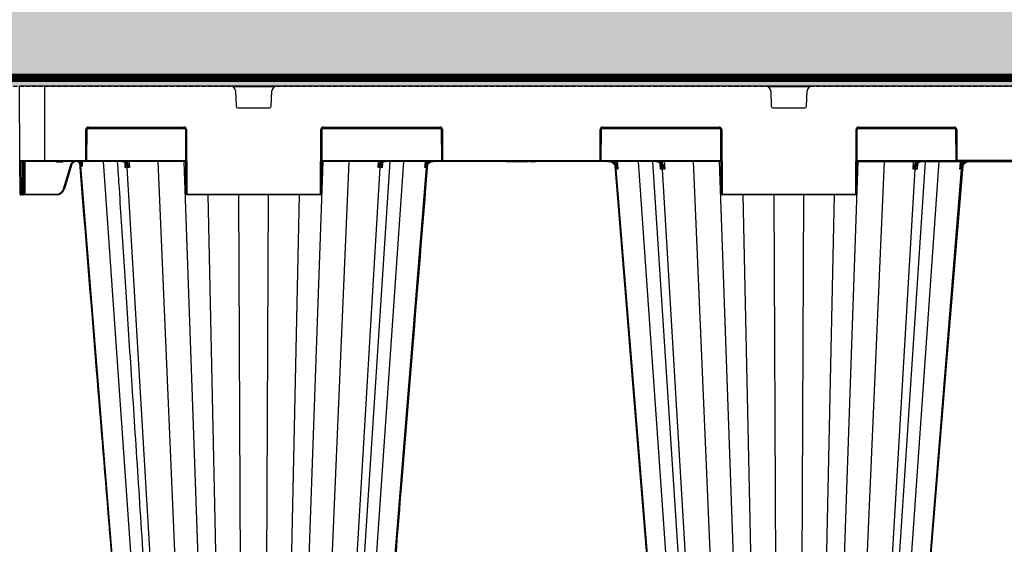
# Model space of a CAD drawing. Units: millimetres. Extents: x 788 to 19930, y 9253 to 19016.
# Drawn here: x 7160 to 7749, y 10256 to 10570 of the extents above; entities that cross this region are included whole.
import ezdxf

# ---------------------------------------------------------------- set-up
doc = ezdxf.new("R2010")
doc.units = ezdxf.units.MM
doc.linetypes.add('HIDDEN', pattern=[0.375, 0.25, -0.125])
for name, color, linetype in [('ACO STORM-BRIXX', 7, 'Continuous'), ('Hatching', 7, 'Continuous'), ('MEBRANE LAYER', 5, 'HIDDEN')]:
    doc.layers.add(name, color=color, linetype=linetype)

# ---------------------------------------------------------------- blocks, each defined once
blk = doc.blocks.new('StormBrixx 2.0 Side')
at = {"layer": 'ACO STORM-BRIXX', "color": 0, "linetype": 'ByBlock', "lineweight": -2}
for p, q in [((1200, 914), (0, 914)), ((0.19, 869.5), (0, 914)), ((15, 914), (15, 869)), ((152.23, 913.5), (127.77, 913.5)), ((472.23, 913.5), (447.77, 913.5)), ((129.11, 911.12), (129.46, 901.96)), ((150.54, 901.96), (150.89, 911.12)), ((449.11, 911.12), (449.46, 901.96)), ((470.54, 901.96), (470.89, 911.12)), ((130.46, 901), (149.54, 901)), ((450.46, 901), (469.54, 901)), ((41.17, 889.5), (98.33, 889.5)), ((41.17, 889.5), (41.17, 889)), ((98.33, 889), (41.17, 889)), ((98.33, 889.5), (98.33, 889)), ((181.67, 889.5), (251.33, 889.5)), ((181.67, 889.5), (181.67, 889)), ((251.33, 889), (181.67, 889)), ((251.33, 889.5), (251.33, 889)), ((348.67, 889.5), (418.33, 889.5)), ((348.67, 889.5), (348.67, 889)), ((418.33, 889), (348.67, 889)), ((418.33, 889.5), (418.33, 889)), ((501.67, 889.5), (558.83, 889.5)), ((501.67, 889.5), (501.67, 889)), ((558.83, 889), (501.67, 889)), ((558.83, 889.5), (558.83, 889)), ((39.59, 870), (39.67, 888)), ((40.17, 888), (40.09, 870)), ((99.19, 888.5), (40.31, 888.5)), ((99.5, 850), (99.33, 888)), ((99.83, 888), (100, 850)), ((180, 850), (180.17, 888)), ((180.67, 888), (180.5, 850)), ((252.19, 888.5), (180.81, 888.5)), ((252.41, 870), (252.33, 888)), ((252.83, 888), (252.91, 870)), ((347.09, 870), (347.17, 888)), ((347.67, 888), (347.59, 870)), ((419.19, 888.5), (347.81, 888.5)), ((419.5, 850), (419.33, 888)), ((419.83, 888), (420, 850)), ((500, 850), (500.17, 888)), ((500.67, 888), (500.5, 850)), ((559.69, 888.5), (500.81, 888.5)), ((559.91, 870), (559.83, 888)), ((560.33, 888), (560.41, 870)), ((0.19, 869.5), (39.09, 869.5)), ((0.28, 850), (0.19, 869.5)), ((99.41, 869), (0.69, 869)), ((0.7, 869), (0.78, 850)), ((1.83, 850), (1.91, 869)), ((2.41, 869), (2.33, 850)), ((3.16, 869), (3.08, 849.5)), ((22.81, 869), (22.81, 868.5)), ((25.19, 868.5), (22.81, 868.5)), ((25.19, 869), (25.19, 868.5)), ((26.34, 852.7), (30.6, 866.89)), ((31.08, 866.75), (26.82, 852.56)), ((35.91, 869), (36.72, 868.4)), ((36.23, 866.64), (36.09, 868.26)), ((69.62, 458.37), (36.63, 866.44)), ((36.72, 868.4), (36.67, 869)), ((36.72, 868.4), (37.07, 867.74)), ((37.36, 869), (37.47, 867.77)), ((39.09, 869.5), (39.09, 869)), ((39.96, 869.5), (99.41, 869.5)), ((78.85, 458.43), (50.14, 869)), ((63.04, 867.95), (63.04, 868)), ((63.21, 865.33), (63.06, 867.78)), ((64.48, 868.31), (64.44, 869)), ((65.46, 869), (65.66, 865.33)), ((100.57, 458.43), (82.92, 869)), ((112.95, 458.43), (98.51, 869)), ((167.05, 458.43), (181.49, 869)), ((179.43, 458.43), (197.08, 869)), ((180.59, 869.5), (252.54, 869.5)), ((419.41, 869), (180.59, 869)), ((194.83, 458.4), (221.57, 869)), ((201.15, 458.43), (229.86, 869)), ((214.34, 865.33), (214.54, 869)), ((215.56, 869), (215.52, 868.31)), ((216.95, 867.79), (216.79, 865.33)), ((216.96, 868), (216.96, 867.95)), ((243.33, 869), (243.23, 867.85)), ((243.72, 866.06), (243.66, 865.33)), ((253.41, 869.5), (346.59, 869.5)), ((253.41, 869.5), (253.41, 869)), ((291.18, 868.7), (291, 869)), ((291.2, 868.7), (291.03, 869)), ((291.21, 868.7), (291.04, 869)), ((291.26, 868.7), (291.1, 869)), ((291.32, 868.7), (291.16, 869)), ((295.75, 868.7), (291.18, 868.7)), ((291.39, 868.7), (291.24, 869)), ((291.43, 868.7), (291.28, 869)), ((291.49, 868.7), (291.35, 869)), ((291.56, 868.7), (291.42, 869)), ((291.65, 868.7), (291.51, 869)), ((291.74, 868.7), (291.6, 869)), ((291.86, 868.7), (291.74, 869)), ((292.1, 868.7), (291.99, 869)), ((292.33, 868.7), (292.23, 869)), ((292.48, 868.7), (292.39, 869)), ((293.93, 868.7), (293.58, 869)), ((295.75, 868.7), (295.97, 869)), ((296.36, 868.7), (296.18, 869)), ((303.43, 868.7), (296.36, 868.7)), ((296.48, 868.7), (296.65, 869)), ((297.21, 868.7), (296.97, 869)), ((299.36, 868.7), (299.28, 869)), ((299.54, 868.7), (299.47, 869)), ((299.78, 868.7), (299.72, 869)), ((299.95, 868.7), (299.9, 869)), ((300.11, 868.7), (300.08, 869)), ((300.32, 868.7), (300.3, 869)), ((300.48, 868.7), (300.48, 869)), ((300.64, 868.7), (300.65, 869)), ((300.9, 868.7), (300.93, 869)), ((301.09, 868.7), (301.14, 869)), ((301.21, 868.7), (301.27, 869)), ((301.4, 868.7), (301.47, 869)), ((301.57, 868.7), (301.64, 869)), ((301.72, 868.7), (301.81, 869)), ((301.86, 868.7), (301.96, 869)), ((302.01, 868.7), (302.12, 869)), ((302.2, 868.7), (302.32, 869)), ((302.31, 868.7), (302.45, 869)), ((302.42, 868.7), (302.57, 869)), ((302.47, 868.7), (302.62, 869)), ((302.54, 868.7), (302.69, 869)), ((302.59, 868.7), (302.75, 869)), ((302.65, 868.7), (302.81, 869)), ((302.71, 868.7), (302.87, 869)), ((302.77, 868.7), (302.94, 869)), ((302.82, 868.7), (302.99, 869)), ((302.83, 868.7), (303, 869)), ((302.83, 868.7), (303, 869)), ((302.83, 868.7), (302.83, 868.71)), ((303.03, 868.7), (303.02, 869)), ((303.43, 868.7), (303.82, 869)), ((304.97, 868.7), (304.8, 869)), ((308.47, 868.7), (306.92, 868.7)), ((308.47, 868.7), (308.64, 869)), ((346.59, 869.5), (346.59, 869)), ((347.46, 869.5), (419.41, 869.5)), ((356.83, 867.22), (356.67, 869)), ((398.85, 458.43), (370.14, 869)), ((378.43, 869), (405.17, 458.4)), ((383.08, 867.43), (383.08, 867.46)), ((383.26, 864.42), (383.09, 867.17)), ((384.51, 867.76), (384.44, 869)), ((385.46, 869), (385.72, 864.42)), ((420.57, 458.43), (402.92, 869)), ((432.95, 458.43), (418.51, 869)), ((487.05, 458.43), (501.49, 869)), ((499.43, 458.43), (517.08, 869)), ((500.59, 869.5), (560.04, 869.5)), ((500.59, 869), (699.41, 869)), ((514.83, 458.4), (541.57, 869)), ((521.15, 458.43), (549.86, 869)), ((534.28, 864.42), (534.54, 869)), ((535.56, 869), (535.49, 867.76)), ((536.91, 867.2), (536.74, 864.42)), ((536.92, 867.46), (536.92, 867.42)), ((537.02, 867.38), (537.08, 867.47)), ((639.09, 869.5), (560.91, 869.5)), ((560.91, 869.5), (560.91, 869)), ((563.33, 869), (563.17, 867.22)), ((585.9, 868.7), (566.6, 868.7)), ((585.9, 868.7), (586.08, 869)), ((88.48, 458.37), (64.39, 865.33)), ((191.52, 458.37), (215.61, 865.33)), ((210.38, 458.37), (243.28, 865.33)), ((389.62, 458.37), (356.79, 864.42)), ((408.48, 458.37), (384.45, 864.42)), ((511.52, 458.37), (535.55, 864.42)), ((530.38, 458.37), (563.21, 864.42)), ((0.28, 849.5), (0.28, 850)), ((0.78, 850), (1.83, 850)), ((0.78, 850), (0.78, 849)), ((22.03, 849), (0.78, 849)), ((1.83, 849), (1.83, 850)), ((2.33, 850), (2.33, 849.5)), ((3.08, 849), (3.08, 849.5)), ((3.08, 849.5), (22.03, 849.5)), ((22.03, 849), (22.03, 849.5)), ((100.5, 849.5), (179.5, 849.5)), ((100.5, 849.5), (100.5, 849)), ((179.5, 849), (100.5, 849)), ((121.14, 458.37), (112.68, 849)), ((132.85, 458.43), (131.09, 849)), ((147.15, 458.43), (148.91, 849)), ((158.86, 458.37), (167.32, 849)), ((179.5, 849.5), (179.5, 849)), ((420.5, 849.5), (499.5, 849.5)), ((420.5, 849.5), (420.5, 849)), ((499.5, 849), (420.5, 849)), ((441.14, 458.37), (432.68, 849)), ((452.85, 458.43), (451.09, 849)), ((467.15, 458.43), (468.91, 849)), ((478.86, 458.37), (487.32, 849)), ((499.5, 849.5), (499.5, 849))]:
    blk.add_line(p, q, dxfattribs=at)
at = {"layer": 'ACO STORM-BRIXX', "color": 0, "linetype": 'ByBlock', "lineweight": -2, "flags": 128}
for points in [[(242.31, 865.33), (242.44, 866.83), (242.64, 869)], [(355.92, 866.55), (368.54, 711.85), (389.21, 458.38)], [(357.36, 869), (357.5, 867.51), (357.77, 864.41)], [(530.79, 458.38), (546.14, 646.66), (554.1, 744.23), (564.08, 866.55)], [(562.23, 864.41), (562.36, 865.91), (562.64, 869)]]:
    blk.add_lwpolyline(points, dxfattribs=at)
at = {"layer": 'ACO STORM-BRIXX', "color": 0, "linetype": 'ByBlock', "lineweight": -2}
for centre, radius, start, end in [((126.11, 911), 3, 2.2026, 90), ((153.89, 911), 3, 90, 177.7974), ((446.11, 911), 3, 2.2026, 90), ((473.89, 911), 3, 90, 177.7974), ((130.46, 902), 1, 182.2026, 270), ((149.54, 902), 1, 270, 357.7974), ((450.46, 902), 1, 182.2026, 270), ((469.54, 902), 1, 270, 357.7974), ((41.17, 888), 1.5, 90, 179.75), ((41.17, 888), 1, 90, 179.75), ((98.33, 888), 1.5, 0.25, 90), ((98.33, 888), 1, 0.25, 90), ((181.67, 888), 1.5, 90, 179.75), ((181.67, 888), 1, 90, 179.75), ((251.33, 888), 1.5, 0.25, 90), ((251.33, 888), 1, 0.25, 90), ((348.67, 888), 1.5, 90, 179.75), ((348.67, 888), 1, 90, 179.75), ((418.33, 888), 1.5, 0.25, 90), ((418.33, 888), 1, 0.25, 90), ((501.67, 888), 1.5, 90, 179.75), ((501.67, 888), 1, 90, 179.75), ((558.83, 888), 1.5, 0.25, 90), ((558.83, 888), 1, 0.25, 90), ((39.92, 916.65), 28.65, 269.50004, 270.49996), ((99.58, 916.66), 28.66, 269.50021, 270.49979), ((180.42, 916.66), 28.66, 269.50013, 270.49987), ((252.58, 916.66), 28.65, 269.50011, 270.49989), ((347.42, 916.66), 28.66, 269.5002, 270.4998), ((419.58, 916.66), 28.65, 269.50012, 270.49988), ((500.42, 916.66), 28.66, 269.50013, 270.49987), ((560.08, 916.66), 28.65, 269.50012, 270.49988), ((0.69, 869.5), 0.5, 180.25, 270), ((33.88, 866.22), 2.76, 4.50867, 82.1901), ((-4.37, 910.02), 58.49, 314.15003, 314.62988), ((39.09, 870), 0.5, 270, 359.75), ((39.09, 870), 1, 270, 359.75), ((39.84, 898.58), 28.59, 269.49894, 270.50106), ((63.07, 868.12), 0.175, 219.30019, 275.74803), ((63.8, 868.75), 0.811, 276.56625, 327.14778), ((216.2, 868.75), 0.811, 212.85649, 263.42949), ((216.93, 868.12), 0.177, 264.77159, 322.67224), ((284.33, 915.08), 62.61, 228.96931, 229.4095), ((252.66, 898.58), 28.58, 269.49884, 270.50116), ((253.41, 870), 1, 180.25, 270), ((253.41, 870), 0.5, 180.25, 270), ((346.59, 870), 0.5, 270, 359.75), ((346.59, 870), 1, 270, 359.75), ((347.34, 898.58), 28.58, 269.49884, 270.50116), ((319.5, 915.72), 61.2, 307.13456, 307.58337), ((383.09, 867.59), 0.17, 217.57735, 276.38505), ((383.82, 868.29), 0.876, 275.85287, 322.63592), ((536.18, 868.29), 0.876, 217.36401, 264.1472), ((536.91, 867.59), 0.168, 263.31906, 325.29237), ((560.16, 898.58), 28.58, 269.49885, 270.50115), ((560.91, 870), 1, 180.25, 270), ((560.91, 870), 0.5, 180.25, 270), ((600.36, 915.54), 60.97, 232.41526, 232.86574), ((0.53, 878.53), 28.54, 269.49808, 270.50192), ((0.78, 849.5), 0.5, 180.25, 270), ((2.08, 878.53), 28.54, 269.49808, 270.50192), ((1.83, 849.5), 0.5, 270, 359.75), ((2.7, 913.7), 64.21, 269.66538, 270.33462), ((22.03, 854), 4.5, 270, 343.30076), ((22.03, 854), 5, 270, 343.30076), ((35.11, 881.5), 30.1, 253.0657, 254.01643), ((99.75, 878.53), 28.54, 269.49808, 270.50192), ((100.5, 850), 1, 180.25, 270), ((100.5, 850), 0.5, 180.25, 270), ((179.5, 850), 0.5, 270, 359.75), ((179.5, 850), 1, 270, 359.75), ((180.25, 878.54), 28.55, 269.49824, 270.50176), ((419.75, 878.54), 28.54, 269.49816, 270.50184), ((420.5, 850), 1, 180.25, 270), ((420.5, 850), 0.5, 180.25, 270), ((499.5, 850), 0.5, 270, 359.75), ((499.5, 850), 1, 270, 359.75), ((500.25, 878.54), 28.54, 269.49817, 270.50183)]:
    blk.add_arc(centre, radius, start, end, dxfattribs=at)
for points, knots in [([(22.81, 868.5), (22.69, 868.52), (22.45, 868.54), (22.12, 868.72), (21.97, 868.91), (21.89, 869)], [0, 0, 0, 0, 0.336827, 0.672938, 1, 1, 1, 1]), ([(26.11, 869), (26.03, 868.91), (25.88, 868.72), (25.55, 868.54), (25.31, 868.52), (25.19, 868.5)], [0, 0, 0, 0, 0.327062, 0.663173, 1, 1, 1, 1]), ([(30.6, 866.89), (30.62, 866.97), (30.77, 867.44), (31.25, 868.2), (31.86, 868.84), (32.26, 868.99), (32.27, 869)], [0, 0, 0, 0, 0.088588, 0.53458, 0.981299, 1, 1, 1, 1]), ([(31.08, 866.75), (31.08, 866.75), (31.02, 866.77), (30.85, 866.82), (30.72, 866.86), (30.6, 866.89)], [0, 0, 0, 0, 0.5, 0.5, 1, 1, 1, 1]), ([(36.37, 868.05), (36.18, 868.25), (35.96, 868.42), (35.61, 868.62), (35.49, 868.69), (35.23, 868.79), (35.11, 868.84), (34.71, 868.95), (34.44, 868.99), (34.03, 869), (33.89, 869), (33.62, 868.97), (33.49, 868.94), (33.09, 868.85), (32.83, 868.75), (32.47, 868.55), (32.35, 868.48), (32.13, 868.32), (32.03, 868.23), (31.73, 867.95), (31.55, 867.73), (31.34, 867.39), (31.28, 867.26), (31.16, 867.02), (31.12, 866.88), (31.08, 866.75)], [0, 0, 0, 0, 0.125, 0.125, 0.1875, 0.1875, 0.25, 0.25, 0.375, 0.375, 0.4375, 0.4375, 0.5, 0.5, 0.625, 0.625, 0.6875, 0.6875, 0.75, 0.75, 0.875, 0.875, 0.9375, 0.9375, 1, 1, 1, 1]), ([(35.79, 868.12), (35.73, 868.2), (35.52, 868.47), (35.21, 868.6), (35, 868.7)], [0, 0, 0, 0, 0.303167, 1, 1, 1, 1]), ([(35.05, 868.7), (35.2, 868.62), (35.36, 868.53), (35.65, 868.29), (35.98, 867.91), (36.17, 867.41), (36.23, 866.97), (36.24, 866.78), (36.23, 866.67), (36.23, 866.65), (36.23, 866.64), (36.23, 866.64)], [0, 0, 0, 0, 0.1710283, 0.1840238, 0.4091237, 0.7333833, 0.8656805, 0.9792312, 0.9933419, 0.9987434, 1, 1, 1, 1]), ([(35.79, 868.08), (39.16, 826.8), (45.18, 752.99), (56.32, 616.42), (64.09, 521.14), (69.21, 458.38)], [0, 0, 0, 0, 0.302292, 0.540434, 1, 1, 1, 1]), ([(37.44, 866.02), (37.38, 866.05), (37.28, 866.11), (37.13, 866.18), (36.99, 866.25), (36.86, 866.32), (36.74, 866.38), (36.66, 866.42), (36.63, 866.44)], [0, 0, 0, 0, 0.170093, 0.338834, 0.506209, 0.672205, 0.836807, 1, 1, 1, 1]), ([(36.85, 867.5), (36.86, 867.52), (36.88, 867.56), (36.96, 867.64), (37.01, 867.69), (37.07, 867.74)], [0, 0, 0, 0, 0.5, 0.5, 1, 1, 1, 1]), ([(37.44, 866.02), (37.44, 866.03), (37.43, 866.08), (37.4, 866.28), (37.27, 866.8), (37.02, 867.22), (36.85, 867.5)], [0, 0, 0, 0, 0.007338, 0.095016, 0.383435, 1, 1, 1, 1]), ([(37.07, 867.74), (37.2, 867.32), (37.37, 866.79), (37.43, 866.21), (37.44, 866.06), (37.44, 866.03), (37.44, 866.02)], [0, 0, 0, 0, 0.747237, 0.942991, 0.992801, 1, 1, 1, 1]), ([(37.47, 867.77), (37.48, 867.72), (37.48, 867.61), (37.49, 867.45), (37.5, 867.29), (37.5, 867.12), (37.5, 866.94), (37.49, 866.77), (37.48, 866.59), (37.47, 866.4), (37.46, 866.21), (37.44, 866.09), (37.44, 866.02)], [0, 0, 0, 0, 0.086415, 0.175153, 0.266518, 0.360789, 0.45822, 0.55904, 0.663454, 0.771647, 0.88378, 1, 1, 1, 1]), ([(58.44, 869), (58.79, 863.59), (59.64, 850.67), (61, 829.78), (62.54, 806.03), (64.17, 781.12), (65.87, 755.04), (67.65, 727.67), (69.53, 698.8), (71.51, 668.41), (73.59, 636.47), (75.76, 603.18), (78.01, 568.55), (80.35, 532.57), (82.74, 495.7), (84.36, 470.83), (85.17, 458.4)], [0, 0, 0, 0, 0.039511, 0.094437, 0.152635, 0.212978, 0.276478, 0.343134, 0.412946, 0.487437, 0.565214, 0.646279, 0.73063, 0.818268, 0.909192, 1, 1, 1, 1]), ([(61.17, 869), (61.49, 868.96), (62.13, 868.87), (62.75, 868.36), (63.04, 868), (63.09, 867.94)], [0, 0, 0, 0, 0.453336, 0.906673, 1, 1, 1, 1]), ([(61.57, 869), (61.6, 869), (61.73, 869), (62.17, 868.95), (62.89, 868.63), (63.66, 867.8), (64.22, 866.67), (64.33, 865.78), (64.39, 865.33)], [0, 0, 0, 0, 0.016238, 0.09305, 0.319802, 0.546541, 0.773269, 1, 1, 1, 1]), ([(63.89, 867.94), (63.84, 868), (63.56, 868.36), (62.93, 868.87), (62.29, 868.96), (61.98, 869)], [0, 0, 0, 0, 0.093317, 0.546666, 1, 1, 1, 1]), ([(62.94, 868), (62.94, 868), (63.07, 867.86), (63.21, 867.53), (63.25, 867.16), (63.27, 866.97)], [0, 0, 0, 0, 0.024228, 0.488357, 1, 1, 1, 1]), ([(63.09, 867.94), (63.2, 867.75), (63.49, 867.23), (63.47, 866.34), (63.31, 865.65), (63.21, 865.34), (63.21, 865.33)], [0, 0, 0, 0, 0.253674, 0.655463, 0.996085, 1, 1, 1, 1]), ([(63.21, 865.33), (63.21, 865.34), (63.26, 865.7), (63.33, 866.24), (63.27, 866.75), (63.25, 866.92)], [0, 0, 0, 0, 0.007934, 0.666438, 1, 1, 1, 1]), ([(63.69, 869), (63.91, 868.86), (64.2, 868.67), (64.43, 868.38), (64.48, 868.31)], [0, 0, 0, 0, 0.764101, 1, 1, 1, 1]), ([(65.66, 865.33), (65.66, 865.34), (65.5, 865.65), (65.1, 866.34), (64.45, 867.23), (64.05, 867.75), (63.89, 867.94)], [0, 0, 0, 0, 0.0039147, 0.3445348, 0.7463244, 1, 1, 1, 1]), ([(64.48, 868.31), (64.59, 868.08), (64.88, 867.47), (65.3, 866.47), (65.56, 865.7), (65.66, 865.34), (65.66, 865.33)], [0, 0, 0, 0, 0.247425, 0.651573, 0.995851, 1, 1, 1, 1]), ([(210.79, 458.38), (214.84, 508.06), (220.83, 581.48), (228.95, 681.01), (236.01, 767.62), (241.14, 830.49), (244.14, 867.27)], [0, 0, 0, 0, 0.364513, 0.538702, 0.730207, 1, 1, 1, 1]), ([(214.34, 865.33), (214.34, 865.34), (214.44, 865.7), (214.7, 866.47), (215.12, 867.47), (215.41, 868.08), (215.52, 868.31)], [0, 0, 0, 0, 0.004146, 0.348426, 0.752578, 1, 1, 1, 1]), ([(216.11, 867.94), (215.97, 867.76), (215.81, 867.56), (215.48, 867.14), (215.32, 866.92), (214.86, 866.26), (214.57, 865.8), (214.34, 865.33)], [0, 0, 0, 0, 0.25, 0.25, 0.5, 0.5, 1, 1, 1, 1]), ([(215.52, 868.31), (215.57, 868.38), (215.8, 868.67), (216.09, 868.86), (216.31, 869)], [0, 0, 0, 0, 0.235899, 1, 1, 1, 1]), ([(215.61, 865.33), (215.62, 865.58), (215.65, 865.83), (215.75, 866.3), (215.81, 866.54), (215.96, 866.98), (216.05, 867.19), (216.26, 867.59), (216.38, 867.78), (216.64, 868.11), (216.78, 868.26), (217.08, 868.52), (217.24, 868.64), (217.56, 868.82), (217.73, 868.88), (218.07, 868.98), (218.25, 869), (218.43, 869)], [0, 0, 0, 0, 0.125, 0.125, 0.25, 0.25, 0.375, 0.375, 0.5, 0.5, 0.625, 0.625, 0.75, 0.75, 0.875, 0.875, 1, 1, 1, 1]), ([(218.02, 869), (217.85, 869), (217.67, 868.98), (217.33, 868.89), (217.16, 868.82), (216.83, 868.64), (216.67, 868.53), (216.38, 868.26), (216.24, 868.11), (216.11, 867.94)], [0, 0, 0, 0, 0.25, 0.25, 0.5, 0.5, 0.75, 0.75, 1, 1, 1, 1]), ([(216.79, 865.33), (216.79, 865.34), (216.69, 865.65), (216.53, 866.34), (216.51, 867.23), (216.8, 867.75), (216.91, 867.94)], [0, 0, 0, 0, 0.003912, 0.344536, 0.746326, 1, 1, 1, 1]), ([(216.75, 866.92), (216.73, 866.75), (216.67, 866.24), (216.74, 865.7), (216.79, 865.34), (216.79, 865.33)], [0, 0, 0, 0, 0.333571, 0.992069, 1, 1, 1, 1]), ([(216.72, 866.94), (216.72, 866.96), (216.7, 867.25), (216.79, 867.62), (217.02, 867.9), (217.09, 868)], [0, 0, 0, 0, 0.0593579, 0.6983562, 1, 1, 1, 1]), ([(216.91, 867.94), (216.96, 868), (217.25, 868.36), (217.87, 868.87), (218.51, 868.96), (218.83, 869)], [0, 0, 0, 0, 0.093322, 0.546662, 1, 1, 1, 1]), ([(243.23, 867.85), (243.12, 867.65), (243.02, 867.44), (242.83, 867.03), (242.75, 866.82), (242.52, 866.19), (242.4, 865.76), (242.31, 865.33)], [0, 0, 0, 0, 0.25, 0.25, 0.5, 0.5, 1, 1, 1, 1]), ([(243.59, 867.53), (243.44, 867.36), (243.3, 867.19), (243.04, 866.83), (242.93, 866.64), (242.71, 866.27), (242.62, 866.09), (242.45, 865.71), (242.37, 865.52), (242.31, 865.33)], [0, 0, 0, 0, 0.25, 0.25, 0.5, 0.5, 0.75, 0.75, 1, 1, 1, 1]), ([(243.23, 867.85), (243.42, 868.05), (243.88, 868.55), (244.5, 868.83), (244.87, 869)], [0, 0, 0, 0, 0.407949, 1, 1, 1, 1]), ([(243.28, 865.33), (243.3, 865.58), (243.34, 865.83), (243.47, 866.3), (243.56, 866.54), (243.77, 866.98), (243.89, 867.19), (244.18, 867.59), (244.34, 867.78), (244.69, 868.11), (244.88, 868.26), (245.29, 868.52), (245.51, 868.64), (245.95, 868.82), (246.18, 868.88), (246.65, 868.98), (246.89, 869), (247.13, 869)], [0, 0, 0, 0, 0.125, 0.125, 0.25, 0.25, 0.375, 0.375, 0.5, 0.5, 0.625, 0.625, 0.75, 0.75, 0.875, 0.875, 1, 1, 1, 1]), ([(246.89, 869), (246.58, 869), (246.27, 868.97), (245.67, 868.84), (245.37, 868.74), (244.8, 868.49), (244.53, 868.34), (244.03, 867.98), (243.8, 867.77), (243.59, 867.53)], [0, 0, 0, 0, 0.25, 0.25, 0.5, 0.5, 0.75, 0.75, 1, 1, 1, 1]), ([(243.66, 865.33), (243.66, 865.34), (243.65, 865.55), (243.68, 866.16), (243.93, 867.01), (244.44, 867.77), (244.82, 868.08), (244.97, 868.2)], [0, 0, 0, 0, 0.0035001, 0.2014554, 0.5924446, 0.8444967, 1, 1, 1, 1]), ([(244.97, 868.2), (245.32, 868.41), (246.01, 868.82), (246.89, 868.99), (247.36, 869), (247.45, 869)], [0, 0, 0, 0, 0.461927, 0.905448, 1, 1, 1, 1]), ([(305.92, 868.7), (305.77, 868.7), (305.54, 868.7), (305.26, 868.7), (305.11, 868.7), (304.97, 868.7), (304.97, 868.7), (304.97, 868.7)], [0, 0, 0, 0, 0.233296, 0.36924, 0.505864, 0.643775, 1, 1, 1, 1]), ([(305.92, 868.7), (305.92, 868.73), (305.92, 868.8), (305.92, 868.9), (305.92, 868.97), (305.92, 869)], [0, 0, 0, 0, 0.316277, 0.658143, 1, 1, 1, 1]), ([(306.92, 868.7), (306.91, 868.7), (306.9, 868.7), (306.76, 868.7), (306.55, 868.7), (306.28, 868.7), (306.06, 868.7), (305.94, 868.7), (305.92, 868.7)], [0, 0, 0, 0, 0.3031544, 0.4764606, 0.6519938, 0.8008442, 0.9600692, 1, 1, 1, 1]), ([(306.92, 868.7), (306.94, 868.73), (306.98, 868.8), (307.03, 868.9), (307.07, 868.97), (307.09, 869)], [0, 0, 0, 0, 0.316303, 0.658173, 1, 1, 1, 1]), ([(351.61, 869), (352.24, 869), (352.85, 868.89), (354.02, 868.46), (354.57, 868.14), (355.04, 867.73)], [0, 0, 0, 0, 0.5, 0.5, 1, 1, 1, 1]), ([(356.79, 864.42), (356.77, 864.73), (356.71, 865.03), (356.56, 865.63), (356.45, 865.92), (356.18, 866.48), (356.03, 866.74), (355.67, 867.24), (355.47, 867.47), (355.03, 867.89), (354.79, 868.08), (354.29, 868.4), (354.01, 868.55), (353.46, 868.77), (353.17, 868.86), (352.58, 868.97), (352.28, 869), (351.98, 869)], [0, 0, 0, 0, 0.125, 0.125, 0.25, 0.25, 0.375, 0.375, 0.5, 0.5, 0.625, 0.625, 0.75, 0.75, 0.875, 0.875, 1, 1, 1, 1]), ([(356.45, 866.93), (356.19, 867.26), (355.9, 867.55), (355.26, 868.06), (354.91, 868.28), (354.17, 868.63), (353.78, 868.77), (352.98, 868.95), (352.56, 869), (352.15, 869)], [0, 0, 0, 0, 0.25, 0.25, 0.5, 0.5, 0.75, 0.75, 1, 1, 1, 1]), ([(354.34, 869), (354.71, 868.87), (355.69, 868.51), (356.39, 867.72), (356.83, 867.22)], [0, 0, 0, 0, 0.372404, 1, 1, 1, 1]), ([(355.04, 867.73), (355.17, 867.62), (355.29, 867.51), (355.51, 867.26), (355.61, 867.13), (355.88, 866.73), (356.02, 866.45), (356.24, 865.88), (356.31, 865.59), (356.4, 865.01), (356.43, 864.71), (356.42, 864.42)], [0, 0, 0, 0, 0.125, 0.125, 0.25, 0.25, 0.5, 0.5, 0.75, 0.75, 1, 1, 1, 1]), ([(356.45, 866.93), (356.6, 866.73), (356.74, 866.53), (357.01, 866.12), (357.13, 865.91), (357.35, 865.49), (357.45, 865.28), (357.58, 864.95), (357.62, 864.85), (357.7, 864.63), (357.74, 864.52), (357.77, 864.41)], [0, 0, 0, 0, 0.25, 0.25, 0.5, 0.5, 0.75, 0.75, 0.875, 0.875, 1, 1, 1, 1]), ([(356.83, 867.22), (357.05, 866.77), (357.23, 866.31), (357.55, 865.37), (357.67, 864.89), (357.77, 864.41)], [0, 0, 0, 0, 0.5, 0.5, 1, 1, 1, 1]), ([(380.52, 869), (380.77, 869), (381, 868.96), (381.47, 868.83), (381.71, 868.72), (382.15, 868.45), (382.36, 868.29), (382.75, 867.9), (382.94, 867.67), (383.1, 867.42)], [0, 0, 0, 0, 0.25, 0.25, 0.5, 0.5, 0.75, 0.75, 1, 1, 1, 1]), ([(384.45, 864.42), (384.43, 864.73), (384.39, 865.03), (384.27, 865.63), (384.2, 865.92), (384, 866.48), (383.89, 866.74), (383.63, 867.24), (383.48, 867.47), (383.16, 867.89), (382.98, 868.08), (382.61, 868.4), (382.41, 868.55), (382.01, 868.77), (381.8, 868.86), (381.36, 868.97), (381.14, 869), (380.92, 869)], [0, 0, 0, 0, 0.125, 0.125, 0.25, 0.25, 0.375, 0.375, 0.5, 0.5, 0.625, 0.625, 0.75, 0.75, 0.875, 0.875, 1, 1, 1, 1]), ([(383.9, 867.42), (383.74, 867.67), (383.55, 867.9), (383.16, 868.29), (382.95, 868.45), (382.51, 868.72), (382.28, 868.83), (381.81, 868.96), (381.57, 869), (381.33, 869)], [0, 0, 0, 0, 0.25, 0.25, 0.5, 0.5, 0.75, 0.75, 1, 1, 1, 1]), ([(382.95, 867.48), (382.96, 867.47), (383.1, 867.28), (383.25, 866.88), (383.29, 866.45), (383.31, 866.25)], [0, 0, 0, 0, 0.024365, 0.54204, 1, 1, 1, 1]), ([(383.1, 867.42), (383.25, 867.2), (383.35, 866.97), (383.47, 866.48), (383.49, 866.23), (383.5, 865.72), (383.48, 865.47), (383.4, 864.94), (383.34, 864.68), (383.26, 864.42)], [0, 0, 0, 0, 0.25, 0.25, 0.5, 0.5, 0.75, 0.75, 1, 1, 1, 1]), ([(383.2, 869), (383.52, 868.79), (384.01, 868.48), (384.38, 867.95), (384.51, 867.76)], [0, 0, 0, 0, 0.650015, 1, 1, 1, 1]), ([(383.26, 864.42), (383.26, 864.42), (383.3, 864.72), (383.37, 865.32), (383.32, 865.9), (383.29, 866.18)], [0, 0, 0, 0, 0.007979, 0.509556, 1, 1, 1, 1]), ([(383.9, 867.42), (384.05, 867.2), (384.21, 866.97), (384.54, 866.48), (384.71, 866.23), (385.02, 865.72), (385.18, 865.47), (385.46, 864.94), (385.6, 864.68), (385.72, 864.42)], [0, 0, 0, 0, 0.25, 0.25, 0.5, 0.5, 0.75, 0.75, 1, 1, 1, 1]), ([(384.51, 867.76), (384.62, 867.5), (384.73, 867.23), (384.95, 866.68), (385.06, 866.4), (385.37, 865.56), (385.56, 864.99), (385.72, 864.42)], [0, 0, 0, 0, 0.25, 0.25, 0.5, 0.5, 1, 1, 1, 1]), ([(535.49, 867.76), (535.38, 867.5), (535.27, 867.23), (535.05, 866.68), (534.94, 866.4), (534.63, 865.56), (534.44, 864.99), (534.28, 864.42)], [0, 0, 0, 0, 0.25, 0.25, 0.5, 0.5, 1, 1, 1, 1]), ([(536.1, 867.42), (535.95, 867.2), (535.79, 866.97), (535.46, 866.48), (535.29, 866.23), (534.98, 865.72), (534.82, 865.47), (534.54, 864.94), (534.4, 864.68), (534.28, 864.42)], [0, 0, 0, 0, 0.25, 0.25, 0.5, 0.5, 0.75, 0.75, 1, 1, 1, 1]), ([(535.49, 867.76), (535.62, 867.95), (535.99, 868.48), (536.48, 868.79), (536.8, 869)], [0, 0, 0, 0, 0.349984, 1, 1, 1, 1]), ([(535.55, 864.42), (535.57, 864.73), (535.61, 865.03), (535.73, 865.63), (535.8, 865.92), (536, 866.48), (536.11, 866.74), (536.37, 867.24), (536.52, 867.47), (536.84, 867.89), (537.02, 868.08), (537.39, 868.4), (537.59, 868.55), (537.99, 868.77), (538.2, 868.86), (538.64, 868.97), (538.86, 869), (539.08, 869)], [0, 0, 0, 0, 0.125, 0.125, 0.25, 0.25, 0.375, 0.375, 0.5, 0.5, 0.625, 0.625, 0.75, 0.75, 0.875, 0.875, 1, 1, 1, 1]), ([(538.67, 869), (538.43, 869), (538.19, 868.96), (537.72, 868.83), (537.49, 868.72), (537.05, 868.45), (536.84, 868.29), (536.45, 867.9), (536.26, 867.67), (536.1, 867.42)], [0, 0, 0, 0, 0.25, 0.25, 0.5, 0.5, 0.75, 0.75, 1, 1, 1, 1]), ([(536.9, 867.42), (536.75, 867.2), (536.65, 866.97), (536.53, 866.48), (536.51, 866.23), (536.5, 865.72), (536.52, 865.47), (536.6, 864.94), (536.66, 864.68), (536.74, 864.42)], [0, 0, 0, 0, 0.25, 0.25, 0.5, 0.5, 0.75, 0.75, 1, 1, 1, 1]), ([(536.71, 866.18), (536.68, 865.9), (536.63, 865.32), (536.7, 864.72), (536.74, 864.42), (536.74, 864.42)], [0, 0, 0, 0, 0.4904416, 0.9920212, 1, 1, 1, 1]), ([(536.68, 866.2), (536.68, 866.23), (536.66, 866.56), (536.74, 866.96), (536.96, 867.29), (537.02, 867.38)], [0, 0, 0, 0, 0.059785, 0.7396847, 1, 1, 1, 1]), ([(536.9, 867.42), (537.06, 867.67), (537.25, 867.9), (537.64, 868.29), (537.85, 868.45), (538.29, 868.72), (538.53, 868.83), (539, 868.96), (539.23, 869), (539.48, 869)], [0, 0, 0, 0, 0.25, 0.25, 0.5, 0.5, 0.75, 0.75, 1, 1, 1, 1]), ([(563.17, 867.22), (562.95, 866.77), (562.77, 866.31), (562.45, 865.37), (562.33, 864.89), (562.23, 864.41)], [0, 0, 0, 0, 0.5, 0.5, 1, 1, 1, 1]), ([(563.55, 866.93), (563.4, 866.73), (563.26, 866.53), (562.99, 866.12), (562.87, 865.91), (562.65, 865.49), (562.55, 865.28), (562.42, 864.95), (562.38, 864.85), (562.3, 864.63), (562.26, 864.52), (562.23, 864.41)], [0, 0, 0, 0, 0.25, 0.25, 0.5, 0.5, 0.75, 0.75, 0.875, 0.875, 1, 1, 1, 1]), ([(563.17, 867.22), (563.47, 867.57), (564.13, 868.34), (565.07, 868.76), (565.58, 869)], [0, 0, 0, 0, 0.44568, 1, 1, 1, 1]), ([(563.21, 864.42), (563.23, 864.73), (563.29, 865.03), (563.44, 865.63), (563.55, 865.92), (563.82, 866.48), (563.97, 866.74), (564.33, 867.24), (564.53, 867.47), (564.97, 867.89), (565.21, 868.08), (565.71, 868.4), (565.99, 868.55), (566.54, 868.77), (566.83, 868.86), (567.42, 868.97), (567.72, 869), (568.02, 869)], [0, 0, 0, 0, 0.125, 0.125, 0.25, 0.25, 0.375, 0.375, 0.5, 0.5, 0.625, 0.625, 0.75, 0.75, 0.875, 0.875, 1, 1, 1, 1]), ([(567.85, 869), (567.44, 869), (567.03, 868.95), (566.23, 868.77), (565.84, 868.64), (565.1, 868.28), (564.75, 868.07), (564.1, 867.55), (563.81, 867.26), (563.55, 866.93)], [0, 0, 0, 0, 0.25, 0.25, 0.5, 0.5, 0.75, 0.75, 1, 1, 1, 1]), ([(564.96, 867.73), (564.83, 867.62), (564.71, 867.51), (564.49, 867.26), (564.39, 867.13), (564.12, 866.73), (563.98, 866.45), (563.76, 865.88), (563.69, 865.59), (563.6, 865.01), (563.57, 864.71), (563.58, 864.42)], [0, 0, 0, 0, 0.125, 0.125, 0.25, 0.25, 0.5, 0.5, 0.75, 0.75, 1, 1, 1, 1]), ([(564.96, 867.73), (565.43, 868.14), (565.96, 868.45), (567.14, 868.89), (567.76, 869), (568.39, 869)], [0, 0, 0, 0, 0.5, 0.5, 1, 1, 1, 1]), ([(64.39, 865.33), (64.39, 865.33), (64.16, 865.33), (63.79, 865.33), (63.4, 865.33), (63.21, 865.33)], [0, 0, 0, 0, 0.000043, 0.498811, 1, 1, 1, 1]), ([(65.66, 865.33), (65.44, 865.33), (64.98, 865.33), (64.65, 865.33), (64.39, 865.33), (64.39, 865.33)], [0, 0, 0, 0, 0.501179, 0.999962, 1, 1, 1, 1]), ([(216.79, 865.33), (216.61, 865.33), (216.24, 865.33), (215.77, 865.33), (215.61, 865.33), (215.61, 865.33)], [0, 0, 0, 0, 0.5011832, 0.9999691, 1, 1, 1, 1])]:
    blk.add_open_spline(points, degree=3, knots=knots, dxfattribs=at)
for points in [[(36.43, 866.54), (36.35, 866.58), (36.29, 866.61), (36.23, 866.64)], [(36.85, 867.5), (36.71, 867.69), (36.55, 867.88), (36.37, 868.05)], [(36.63, 866.44), (36.56, 866.47), (36.49, 866.51), (36.43, 866.54)], [(37.47, 867.77), (37.4, 867.76), (37.25, 867.75), (37.07, 867.74)], [(215.61, 865.33), (215.2, 865.33), (214.78, 865.33), (214.34, 865.33)], [(243.28, 865.33), (243.03, 865.33), (242.71, 865.33), (242.31, 865.33)], [(243.66, 865.33), (243.56, 865.33), (243.43, 865.33), (243.28, 865.33)], [(356.79, 864.42), (356.65, 864.42), (356.52, 864.42), (356.42, 864.42)], [(357.77, 864.41), (357.37, 864.42), (357.04, 864.42), (356.79, 864.42)], [(384.45, 864.42), (384.03, 864.42), (383.64, 864.42), (383.26, 864.42)], [(385.72, 864.42), (385.28, 864.42), (384.85, 864.42), (384.45, 864.42)], [(535.55, 864.42), (535.15, 864.42), (534.72, 864.42), (534.28, 864.42)], [(536.74, 864.42), (536.36, 864.42), (535.97, 864.42), (535.55, 864.42)], [(563.21, 864.42), (562.96, 864.42), (562.63, 864.42), (562.23, 864.41)], [(563.58, 864.42), (563.48, 864.42), (563.35, 864.42), (563.21, 864.42)]]:
    blk.add_open_spline(points, degree=3, dxfattribs=at)

msp = doc.modelspace()

# ---------------------------------------------------------------- hatches: boundary and pattern name
at = {"layer": 'Hatching'}
h = msp.add_hatch(dxfattribs=at)
h.set_pattern_fill('GRAVEL', color=8, scale=10)
h.set_pattern_definition([(228.01279, (-190.39, 8037.23), (-2032, -2286), [34.172, -3383.0484]), (184.96974, (-213.25, 8011.829), (3047.999999, 254.0000145), [58.6405, -5805.405]), (132.51045, (-271.67, 8006.75), (2540.000001, -2793.999999), [41.3482, -4093.4723]), (267.27369, (-370.73, 7943.25), (254.0000005, 5080), [53.4005, -5286.6437]), (292.833654, (-373.27, 7889.91), (-1270, 3048), [52.3634, -5183.9808]), (357.27369, (-352.95, 7841.65), (-5080, 254.0000005), [53.4005, -5286.6437]), (37.69424, (-299.61, 7839.109), (-3302, -2540), [70.6194, -6991.3115]), (72.25533, (-243.73, 7882.289), (1778.0000005, 5588), [66.672, -6600.5257]), (121.429566, (-223.41, 7945.79), (-2032, 3302), [53.5813, -5304.5546]), (175.23636, (-251.35, 7991.51), (2794, -254), [61.1713, -2997.3937]), (222.39744, (-312.31, 7996.5894), (-3048, -2794), [79.1078, -7831.6773]), (138.81407, (-119.27, 7940.71), (-1778, 1524), [27.0005, -2673.0566]), (171.469234, (-139.59, 7958.49), (3302, -507.999999), [51.3682, -5085.464]), (225, (-190.39, 7966.11), (-4e-14, -254), [35.921, -323.2893]), (203.1986, (-208.17, 7996.59), (1270, 508), [19.344, -1915.0622]), (291.8014, (-225.95, 7988.97), (-254, 762), [27.3566, -1340.4753]), (30.96376, (-215.79, 7963.57), (762, 508), [44.432, -1436.6298]), (161.56505, (-177.69, 7986.43), (508, -254), [32.1287, -771.0898]), (16.38954, (-373.27, 7988.97), (2540, 762), [45.0088, -4455.8827]), (70.34618, (-330.09, 8001.67), (-1016, -2794), [37.76, -3738.2216]), (293.1986, (-177.69, 8037.23), (-508, 1270), [38.688, -1895.7184]), (343.61046, (-162.45, 8001.67), (-2540, 762), [45.0088, -4455.8827]), (339.44395, (-373.27, 7831.49), (-1270, 508), [43.4035, -2126.7734]), (294.77514, (-332.63, 7816.25), (-1270.000002, 2794), [36.3672, -3600.3593]), (66.8014, (-175.15, 7783.23), (508, 1270), [38.688, -1895.7184]), (17.35402, (-159.91, 7818.79), (-3302, -1016), [42.5783, -4215.2376]), (69.44395, (-299.61, 7783.23), (-508, -1270), [21.7018, -2148.4752]), (101.30993, (-190.39, 7783.23), (-254, 1016), [12.9515, -1282.1995]), (165.96376, (-192.93, 7795.93), (762, -254), [52.3634, -994.9055]), (186.00901, (-243.73, 7808.63), (2540, 254), [48.5267, -4804.1365]), (303.69007, (-215.79, 7940.71), (-254, 508), [36.6324, -879.1776]), (353.157227, (-195.47, 7910.229), (4318, -508), [63.9557, -6331.601]), (60.9454, (-131.97, 7902.61), (-1016, -1778), [26.1508, -2588.9392]), (90, (-119.27, 7925.47), (-254, 254), [15.24, -238.76]), (120.25644, (-248.81, 7816.25), (1016, -1778), [35.2867, -3493.394]), (48.01279, (-266.59, 7846.73), (2032, 2286), [68.3443, -3348.8762]), (0, (-220.87, 7897.53), (254, 254), [66.04, -187.96]), (325.30485, (-154.83, 7897.53), (2540.000001, -1777.999999), [40.161, -3975.9317]), (254.0546, (-121.81, 7874.67), (-254, -1016), [36.983, -1812.165]), (207.645975, (-131.97, 7839.109), (-4826, -2539.9999997), [60.2145, -5961.2464]), (175.42608, (-185.31, 7811.169), (-3302, 254), [63.703, -6306.5846])])
h.paths.add_polyline_path([(4609.85, 10680.16), (4609.85, 10480.16), (4744.85, 10480.16), (4744.85, 10530.16), (4939.85, 10530.16), (4939.85, 10545.16), (4989.85, 10545.16), (4989.85, 10680.16)])
h.paths.add_polyline_path([(4609.85, 10340.16), (4744.85, 10340.16), (4744.85, 10290.16), (4759.85, 10290.16), (4759.85, 9971.16), (4759.85, 9919.82), (4759.85, 9666.16), (4609.85, 9666.16)])
h.paths.add_polyline_path([(16949.85, 9666.16), (16814.85, 9666.16), (16814.85, 9616.16), (4759.85, 9616.16), (4759.85, 9666.16), (4609.85, 9666.16), (4609.85, 9466.16), (16949.85, 9466.16)])
h.paths.add_polyline_path([(15041.29, 10550.24), (15041.29, 10680.16), (5129.85, 10680.16), (5129.85, 10545.16), (5179.85, 10545.16), (5179.85, 10530.16), (14933.67, 10530.16), (14933.49, 10550.24)])
h.paths.add_polyline_path([(15478.41, 10680.16), (15478.41, 10550.24), (15586.2, 10550.24), (15586.05, 10530.16), (16799.85, 10530.16), (16799.85, 9971.16), (16814.85, 9971.16), (16814.85, 9921.16), (16949.85, 9921.16), (16949.85, 10680.16)])

# ---------------------------------------------------------------- linework, layer by layer
at = {"layer": 'Hatching', "color": 1, "const_width": 5}
msp.add_lwpolyline([(16799.85, 10535.16), (4107.71, 10535.16)], dxfattribs=at)
at = {"layer": 'MEBRANE LAYER', "ltscale": 10}
msp.add_lwpolyline([(5129.85, 10545.16), (5179.85, 10545.16), (5179.85, 10530.16), (14933.67, 10530.16), (14933.49, 10550.24), (15084.1, 10550.24)], dxfattribs=at)

# ---------------------------------------------------------------- block references
at = {"layer": 'ACO STORM-BRIXX'}
msp.add_blockref('StormBrixx 2.0 Side', (7159.85, 9616.16), dxfattribs=at)

doc.saveas('drawing.dxf')
